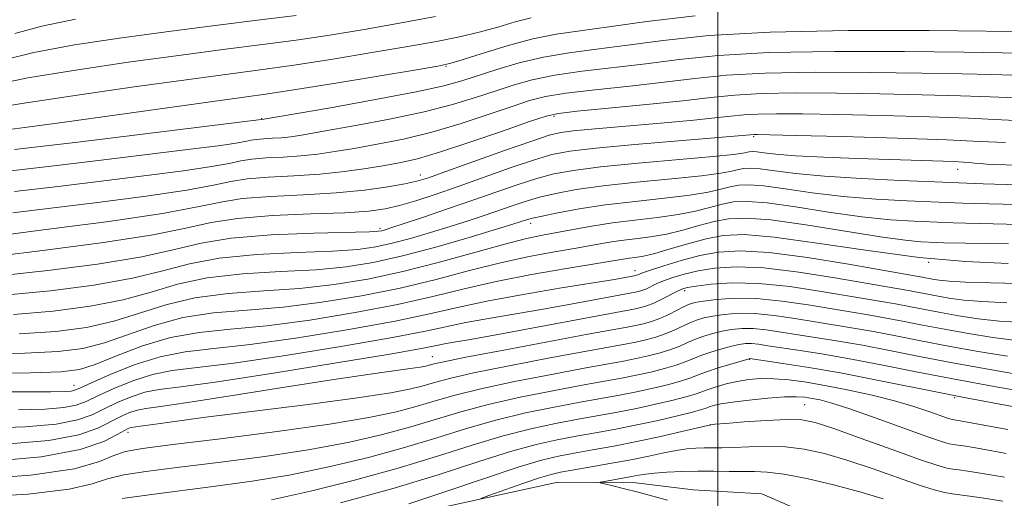
# Model space of a CAD drawing. Extents: x 2049800 to 2052700, y 327300 to 330200.
# Drawn here: x 2050911 to 2051036, y 329856 to 329917 of the extents above; entities that cross this region are included whole.
import ezdxf

# ---------------------------------------------------------------- set-up
doc = ezdxf.new("R2010")
doc.units = 0
doc.header["$MEASUREMENT"] = 0
doc.linetypes.add('rvrstm', pattern=[117.1, 50, -3.9, 0.5, -3.9, 0.5, -3.9, 0.5, -3.9, 50])
for name, color, linetype, lineweight in [('32000', 7, 'Continuous', 0), ('DTM SPOT ELEVATION', 2, 'Continuous', 13), ('INDEX CONTOUR', 41, 'Continuous', 13), ('INTERMEDIATE CONTOUR', 44, 'Continuous', 0), ('STREAM - RIVER SINGLE LINE', 142, 'rvrstm', 0)]:
    doc.layers.add(name, color=color, linetype=linetype, lineweight=lineweight)

msp = doc.modelspace()

# ---------------------------------------------------------------- linework, layer by layer
at = {"layer": '32000', "flags": 128}
msp.add_lwpolyline([(2051000, 330000), (2051000, 327500)], dxfattribs=at)
at = {"layer": 'DTM SPOT ELEVATION'}
for p in [(2050965.38, 329911.42, 1131.89), (2050979.16, 329905.02, 1123.68), (2050941.9, 329904.73, 1130.09), (2051004.57, 329902.43, 1119.78), (2050962.13, 329897.54, 1122.59), (2051030.55, 329898.27, 1117.28), (2050976.18, 329891.42, 1113.5), (2050956.96, 329890.78, 1118.39), (2051026.85, 329886.41, 1107.99), (2050989.46, 329885.35, 1106.59), (2050995.8, 329882.82, 1101.59), (2050963.63, 329874.43, 1100.83), (2051004.06, 329874.06, 1091.89), (2050918, 329870.76, 1106.7), (2051030.17, 329869.18, 1091.79), (2051011.06, 329868.29, 1086.99), (2050999.06, 329865.74, 1085.99), (2050924.89, 329864.76, 1097.49)]:
    msp.add_point(p, dxfattribs=at)
at = {"layer": 'INDEX CONTOUR'}
for points in [[(2050910.462, 329915.577, 1140), (2050913.902, 329916.53, 1140), (2050918.22, 329917.398, 1140)], [(2050910.415, 329900.797, 1130), (2050918.483, 329901.76, 1130), (2050942.195, 329904.655, 1130), (2050950.661, 329906.14, 1130), (2050956.407, 329907.176, 1130), (2050961.596, 329908.165, 1130), (2050965.104, 329908.931, 1130), (2050967.419, 329909.561, 1130), (2050971.847, 329911.004, 1130), (2050974.69, 329911.835, 1130), (2050977.796, 329912.576, 1130), (2050981.056, 329913.135, 1130), (2050984.57, 329913.598, 1130), (2050988.487, 329914.094, 1130), (2050993.049, 329914.705, 1130), (2050998.872, 329915.32, 1130), (2051006.662, 329915.777, 1130), (2051016.618, 329915.964, 1130), (2051026.91, 329915.955, 1130), (2051041.471, 329915.809, 1130)], [(2050908.123, 329887.232, 1120), (2050914.333, 329887.962, 1120), (2050921.482, 329888.904, 1120), (2050927.857, 329889.888, 1120), (2050932.247, 329890.769, 1120), (2050935.467, 329891.495, 1120), (2050938.836, 329892.035, 1120), (2050943.284, 329892.379, 1120), (2050948.184, 329892.59, 1120), (2050952.521, 329892.755, 1120), (2050955.557, 329892.951, 1120), (2050957.658, 329893.236, 1120), (2050959.465, 329893.664, 1120), (2050961.523, 329894.278, 1120), (2050963.99, 329895.092, 1120), (2050966.926, 329896.11, 1120), (2050973.702, 329898.5, 1120), (2050976.64, 329899.499, 1120), (2050978.868, 329900.158, 1120), (2050981.138, 329900.59, 1120), (2050984.455, 329900.97, 1120), (2050989.415, 329901.426, 1120), (2050994.976, 329901.902, 1120), (2051004.622, 329902.717, 1120), (2051005.017, 329902.717, 1120), (2051009.893, 329902.602, 1120), (2051015.848, 329902.45, 1120), (2051022.902, 329902.252, 1120), (2051029.167, 329902.036, 1120), (2051033.362, 329901.836, 1120), (2051036.634, 329901.696, 1120)], [(2050905.919, 329874.744, 1110), (2050911.735, 329874.845, 1110), (2050916.014, 329875.052, 1110), (2050919.157, 329875.458, 1110), (2050921.911, 329876.168, 1110), (2050928.218, 329878.393, 1110), (2050931.855, 329879.38, 1110), (2050935.791, 329879.979, 1110), (2050940.047, 329880.348, 1110), (2050944.651, 329880.734, 1110), (2050949.586, 329881.337, 1110), (2050954.642, 329882.161, 1110), (2050959.564, 329883.156, 1110), (2050964.148, 329884.263, 1110), (2050968.386, 329885.375, 1110), (2050972.318, 329886.37, 1110), (2050975.959, 329887.156, 1110), (2050979.213, 329887.758, 1110), (2050981.957, 329888.231, 1110), (2050985.942, 329888.939, 1110), (2050987.649, 329889.202, 1110), (2050989.468, 329889.427, 1110), (2050991.415, 329889.68, 1110), (2050993.454, 329890.037, 1110), (2050995.543, 329890.544, 1110), (2050997.599, 329891.114, 1110), (2050999.529, 329891.633, 1110), (2051001.358, 329891.985, 1110), (2051003.564, 329892.08, 1110), (2051006.745, 329891.826, 1110), (2051011.222, 329891.193, 1110), (2051020.708, 329889.67, 1110), (2051023.867, 329889.245, 1110), (2051025.848, 329889.056, 1110), (2051027.836, 329888.96, 1110), (2051028.8, 329888.929, 1110), (2051037.034, 329888.779, 1110)], [(2050909.225, 329863.247, 1100), (2050914.8, 329863.73, 1100), (2050918.64, 329864.454, 1100), (2050921.067, 329865.302, 1100), (2050923.971, 329866.786, 1100), (2050925.093, 329867.278, 1100), (2050926.092, 329867.605, 1100), (2050927.155, 329867.81, 1100), (2050929.012, 329868.063, 1100), (2050932.528, 329868.567, 1100), (2050938.177, 329869.448, 1100), (2050944.866, 329870.514, 1100), (2050951.112, 329871.496, 1100), (2050955.745, 329872.184, 1100), (2050960.842, 329872.882, 1100), (2050962.082, 329873.072, 1100), (2050962.827, 329873.217, 1100), (2050963.815, 329873.481, 1100), (2050965.09, 329873.764, 1100), (2050967.931, 329874.331, 1100), (2050972.759, 329875.253, 1100), (2050983.466, 329877.257, 1100), (2050988.464, 329878.176, 1100), (2050989.537, 329878.385, 1100), (2050990.52, 329878.607, 1100), (2050991.546, 329878.895, 1100), (2050992.624, 329879.288, 1100), (2050993.743, 329879.796, 1100), (2050995.702, 329880.796, 1100), (2050996.383, 329881.101, 1100), (2050997.095, 329881.303, 1100), (2050998.159, 329881.488, 1100), (2050999.831, 329881.705, 1100), (2051002.105, 329881.859, 1100), (2051004.921, 329881.817, 1100), (2051008.16, 329881.495, 1100), (2051011.491, 329881.001, 1100), (2051019.152, 329879.737, 1100), (2051021.233, 329879.376, 1100), (2051023.52, 329878.939, 1100), (2051026.07, 329878.436, 1100), (2051028.88, 329877.893, 1100), (2051031.921, 329877.344, 1100), (2051035.037, 329876.846, 1100), (2051038.045, 329876.463, 1100)], [(2050943.142, 329856.148, 1090), (2050948.144, 329857.275, 1090), (2050953.74, 329858.675, 1090), (2050959.298, 329860.203, 1090), (2050964.305, 329861.723, 1090), (2050968.73, 329863.13, 1090), (2050972.663, 329864.322, 1090), (2050976.185, 329865.231, 1090), (2050979.349, 329865.91, 1090), (2050982.2, 329866.441, 1090), (2050987.243, 329867.344, 1090), (2050989.653, 329867.817, 1090), (2050992.08, 329868.346, 1090), (2050994.315, 329868.879, 1090), (2050996.086, 329869.343, 1090), (2050997.227, 329869.688, 1090), (2050998.756, 329870.246, 1090), (2050999.793, 329870.581, 1090), (2051001.069, 329870.937, 1090), (2051002.469, 329871.257, 1090), (2051003.909, 329871.492, 1090), (2051005.438, 329871.614, 1090), (2051007.137, 329871.603, 1090), (2051009.079, 329871.443, 1090), (2051011.305, 329871.14, 1090), (2051013.849, 329870.705, 1090), (2051016.699, 329870.152, 1090), (2051019.66, 329869.505, 1090), (2051022.493, 329868.794, 1090), (2051024.984, 329868.059, 1090), (2051027.016, 329867.38, 1090), (2051029.383, 329866.548, 1090), (2051029.844, 329866.41, 1090), (2051030.094, 329866.362, 1090), (2051030.411, 329866.317, 1090), (2051031.317, 329866.166, 1090), (2051033.392, 329865.783, 1090), (2051036.94, 329865.116, 1090)]]:
    msp.add_polyline3d(points, dxfattribs=at)
at = {"layer": 'INTERMEDIATE CONTOUR'}
for points in [[(2050907.462, 329906.021, 1134), (2050911.355, 329906.678, 1134), (2050917.876, 329907.662, 1134), (2050925.679, 329908.782, 1134), (2050932.921, 329909.787, 1134), (2050942.336, 329911.041, 1134), (2050946.295, 329911.605, 1134), (2050950.967, 329912.331, 1134), (2050955.952, 329913.149, 1134), (2050960.539, 329913.932, 1134), (2050964.196, 329914.59, 1134), (2050967.097, 329915.172, 1134), (2050969.595, 329915.763, 1134), (2050971.969, 329916.416, 1134), (2050974.211, 329917.062, 1134), (2050976.238, 329917.599, 1134)], [(2050908.273, 329909.126, 1136), (2050912.122, 329909.926, 1136), (2050917.966, 329910.897, 1136), (2050924.894, 329911.918, 1136), (2050931.658, 329912.846, 1136), (2050937.301, 329913.578, 1136), (2050942.021, 329914.177, 1136), (2050946.31, 329914.751, 1136), (2050950.58, 329915.387, 1136), (2050954.947, 329916.101, 1136), (2050959.452, 329916.893, 1136), (2050964.042, 329917.744, 1136)], [(2050908.477, 329903.205, 1132), (2050911.72, 329903.622, 1132), (2050916.524, 329904.267, 1132), (2050935.681, 329906.94, 1132), (2050939.661, 329907.485, 1132), (2050942.707, 329907.913, 1132), (2050946.28, 329908.458, 1132), (2050951.354, 329909.276, 1132), (2050961.626, 329910.97, 1132), (2050964.35, 329911.436, 1132), (2050965.893, 329911.775, 1132), (2050967.465, 329912.256, 1132), (2050969.98, 329913.061, 1132), (2050973.162, 329914.025, 1132), (2050976.432, 329914.896, 1132), (2050979.407, 329915.498, 1132), (2050982.455, 329915.95, 1132), (2050986.137, 329916.451, 1132), (2050990.947, 329917.131, 1132), (2050997.117, 329917.853, 1132)], [(2050909.097, 329912.232, 1138), (2050912.889, 329913.175, 1138), (2050918.056, 329914.132, 1138), (2050924.11, 329915.055, 1138), (2050930.395, 329915.906, 1138), (2050936.342, 329916.655, 1138), (2050941.706, 329917.313, 1138), (2050946.324, 329917.897, 1138)], [(2050908.038, 329897.859, 1128), (2050914.395, 329898.596, 1128), (2050921.794, 329899.486, 1128), (2050933.521, 329900.924, 1128), (2050936.702, 329901.331, 1128), (2050938.637, 329901.612, 1128), (2050939.795, 329901.824, 1128), (2050940.554, 329901.987, 1128), (2050941.265, 329902.1, 1128), (2050942.2, 329902.175, 1128), (2050943.306, 329902.233, 1128), (2050944.451, 329902.308, 1128), (2050945.615, 329902.437, 1128), (2050947.218, 329902.685, 1128), (2050949.793, 329903.126, 1128), (2050953.647, 329903.807, 1128), (2050958.185, 329904.661, 1128), (2050962.588, 329905.595, 1128), (2050966.215, 329906.527, 1128), (2050969.144, 329907.426, 1128), (2050971.63, 329908.264, 1128), (2050973.938, 329909.022, 1128), (2050976.368, 329909.695, 1128), (2050979.226, 329910.278, 1128), (2050982.726, 329910.779, 1128), (2050990.836, 329911.737, 1128), (2050995.077, 329912.281, 1128), (2051000.035, 329912.794, 1128), (2051006.513, 329913.162, 1128), (2051014.881, 329913.307, 1128), (2051023.759, 329913.29, 1128), (2051031.333, 329913.207, 1128), (2051036.237, 329913.136, 1128), (2051038.903, 329913.084, 1128)], [(2050910.431, 329895.448, 1126), (2050916.011, 329896.11, 1126), (2050921.819, 329896.82, 1126), (2050927.265, 329897.496, 1126), (2050931.947, 329898.106, 1126), (2050935.514, 329898.627, 1126), (2050937.782, 329899.045, 1126), (2050939.267, 329899.362, 1126), (2050940.658, 329899.584, 1126), (2050942.486, 329899.727, 1126), (2050944.651, 329899.843, 1126), (2050946.893, 329899.991, 1126), (2050949.035, 329900.218, 1126), (2050951.228, 329900.538, 1126), (2050953.701, 329900.953, 1126), (2050956.633, 329901.473, 1126), (2050959.964, 329902.146, 1126), (2050963.581, 329903.026, 1126), (2050967.327, 329904.127, 1126), (2050970.868, 329905.291, 1126), (2050973.831, 329906.31, 1126), (2050976.029, 329907.041, 1126), (2050978.046, 329907.554, 1126), (2050980.659, 329907.98, 1126), (2050984.395, 329908.424, 1126), (2050988.805, 329908.895, 1126), (2050993.185, 329909.38, 1126), (2050997.092, 329909.857, 1126), (2051001.102, 329910.269, 1126), (2051006.041, 329910.551, 1126), (2051012.415, 329910.66, 1126), (2051019.431, 329910.639, 1126), (2051025.973, 329910.556, 1126), (2051031.139, 329910.464, 1126), (2051034.903, 329910.376, 1126), (2051037.453, 329910.292, 1126)], [(2050910.228, 329892.733, 1124), (2050915.041, 329893.323, 1124), (2050921.01, 329894.069, 1124), (2050927.195, 329894.88, 1124), (2050932.391, 329895.643, 1124), (2050935.768, 329896.266, 1124), (2050937.979, 329896.737, 1124), (2050940.051, 329897.068, 1124), (2050942.773, 329897.281, 1124), (2050945.996, 329897.453, 1124), (2050949.334, 329897.672, 1124), (2050952.455, 329897.999, 1124), (2050955.237, 329898.392, 1124), (2050957.611, 329898.78, 1124), (2050959.619, 329899.14, 1124), (2050961.742, 329899.63, 1124), (2050964.573, 329900.455, 1124), (2050968.438, 329901.726, 1124), (2050972.594, 329903.154, 1124), (2050976.033, 329904.357, 1124), (2050978.121, 329905.059, 1124), (2050979.725, 329905.414, 1124), (2050982.09, 329905.682, 1124), (2050990.922, 329906.544, 1124), (2050995.534, 329907.022, 1124), (2050999.108, 329907.432, 1124), (2051002.168, 329907.744, 1124), (2051005.568, 329907.939, 1124), (2051009.949, 329908.012, 1124), (2051015.104, 329907.988, 1124), (2051020.613, 329907.905, 1124), (2051026.042, 329907.793, 1124), (2051030.904, 329907.668, 1124), (2051034.691, 329907.54, 1124), (2051039.085, 329907.339, 1124)], [(2050908.263, 329889.826, 1122), (2050914.755, 329890.641, 1122), (2050922.441, 329891.655, 1122), (2050929.268, 329892.659, 1122), (2050933.754, 329893.486, 1122), (2050936.692, 329894.112, 1122), (2050939.444, 329894.552, 1122), (2050943.046, 329894.833, 1122), (2050947.227, 329895.044, 1122), (2050951.389, 329895.29, 1122), (2050955.024, 329895.641, 1122), (2050957.971, 329896.049, 1122), (2050960.162, 329896.431, 1122), (2050961.668, 329896.759, 1122), (2050963.141, 329897.204, 1122), (2050965.373, 329897.99, 1122), (2050972.848, 329900.667, 1122), (2050976.314, 329901.889, 1122), (2050978.524, 329902.62, 1122), (2050980, 329902.976, 1122), (2050981.577, 329903.171, 1122), (2050983.905, 329903.385, 1122), (2050990.25, 329903.937, 1122), (2050993.698, 329904.246, 1122), (2050996.932, 329904.552, 1122), (2050999.642, 329904.83, 1122), (2051001.645, 329905.058, 1122), (2051003.3, 329905.225, 1122), (2051005.095, 329905.328, 1122), (2051007.483, 329905.364, 1122), (2051010.776, 329905.337, 1122), (2051015.253, 329905.254, 1122), (2051020.945, 329905.122, 1122), (2051026.902, 329904.96, 1122), (2051031.929, 329904.788, 1122), (2051035.261, 329904.629, 1122), (2051037.86, 329904.517, 1122)], [(2050908.845, 329884.755, 1118), (2050914.669, 329885.38, 1118), (2050921.017, 329886.216, 1118), (2050926.667, 329887.144, 1118), (2050930.799, 329888.061, 1118), (2050934.197, 329888.878, 1118), (2050938.046, 329889.515, 1118), (2050943.119, 329889.918, 1118), (2050948.54, 329890.138, 1118), (2050955.626, 329890.324, 1118), (2050956.767, 329890.389, 1118), (2050957.214, 329890.465, 1118), (2050957.659, 329890.589, 1118), (2050958.497, 329890.853, 1118), (2050960.051, 329891.365, 1118), (2050962.517, 329892.192, 1118), (2050965.584, 329893.232, 1118), (2050968.815, 329894.344, 1118), (2050971.841, 329895.4, 1118), (2050974.568, 329896.338, 1118), (2050976.966, 329897.11, 1118), (2050979.127, 329897.69, 1118), (2050981.602, 329898.15, 1118), (2050985.06, 329898.581, 1118), (2050989.851, 329899.051, 1118), (2050999.403, 329899.916, 1118), (2051001.996, 329900.19, 1118), (2051003.185, 329900.361, 1118), (2051003.985, 329900.528, 1118), (2051004.387, 329900.546, 1118), (2051004.966, 329900.499, 1118), (2051005.869, 329900.382, 1118), (2051007.397, 329900.213, 1118), (2051009.89, 329900.022, 1118), (2051013.515, 329899.836, 1118), (2051017.752, 329899.666, 1118), (2051021.909, 329899.525, 1118), (2051030.074, 329899.266, 1118), (2051031.29, 329899.202, 1118), (2051032.048, 329899.14, 1118), (2051032.675, 329899.077, 1118), (2051033.425, 329899.013, 1118), (2051034.278, 329898.953, 1118), (2051035.145, 329898.906, 1118), (2051038.255, 329898.82, 1118)], [(2050909.567, 329882.277, 1116), (2050915.006, 329882.798, 1116), (2050920.552, 329883.526, 1116), (2050925.478, 329884.4, 1116), (2050929.324, 329885.351, 1116), (2050932.702, 329886.257, 1116), (2050936.498, 329886.982, 1116), (2050941.287, 329887.434, 1116), (2050946.417, 329887.69, 1116), (2050950.931, 329887.871, 1116), (2050954.142, 329888.085, 1116), (2050956.448, 329888.395, 1116), (2050958.52, 329888.853, 1116), (2050960.874, 329889.486, 1116), (2050963.425, 329890.232, 1116), (2050965.932, 329891.005, 1116), (2050968.208, 329891.735, 1116), (2050970.245, 329892.412, 1116), (2050973.794, 329893.636, 1116), (2050975.484, 329894.194, 1116), (2050977.292, 329894.721, 1116), (2050979.376, 329895.221, 1116), (2050981.983, 329895.702, 1116), (2050985.384, 329896.17, 1116), (2050989.659, 329896.627, 1116), (2050994.127, 329897.057, 1116), (2050997.916, 329897.446, 1116), (2051000.382, 329897.778, 1116), (2051001.788, 329898.049, 1116), (2051002.622, 329898.258, 1116), (2051003.328, 329898.393, 1116), (2051004.181, 329898.43, 1116), (2051005.411, 329898.331, 1116), (2051007.243, 329898.082, 1116), (2051009.891, 329897.746, 1116), (2051013.566, 329897.399, 1116), (2051018.28, 329897.108, 1116), (2051023.27, 329896.879, 1116), (2051027.575, 329896.704, 1116), (2051033.79, 329896.417, 1116), (2051035.243, 329896.372, 1116), (2051040.125, 329896.261, 1116)], [(2050910.29, 329879.8, 1114), (2050915.342, 329880.217, 1114), (2050920.087, 329880.836, 1114), (2050924.288, 329881.657, 1114), (2050927.848, 329882.642, 1114), (2050931.208, 329883.636, 1114), (2050934.95, 329884.448, 1114), (2050939.455, 329884.948, 1114), (2050944.294, 329885.243, 1114), (2050948.839, 329885.492, 1114), (2050952.659, 329885.847, 1114), (2050956.13, 329886.402, 1114), (2050959.825, 329887.24, 1114), (2050964.089, 329888.382, 1114), (2050968.352, 329889.61, 1114), (2050973.9, 329891.278, 1114), (2050975.748, 329891.873, 1114), (2050976.401, 329892.049, 1114), (2050977.618, 329892.332, 1114), (2050979.625, 329892.752, 1114), (2050982.364, 329893.255, 1114), (2050985.709, 329893.759, 1114), (2050989.468, 329894.2, 1114), (2050993.207, 329894.595, 1114), (2050996.429, 329894.976, 1114), (2050998.769, 329895.367, 1114), (2051000.392, 329895.739, 1114), (2051001.591, 329896.049, 1114), (2051002.672, 329896.257, 1114), (2051003.976, 329896.313, 1114), (2051005.856, 329896.163, 1114), (2051008.569, 329895.787, 1114), (2051012.004, 329895.293, 1114), (2051015.946, 329894.823, 1114), (2051020.142, 329894.487, 1114), (2051024.129, 329894.271, 1114), (2051031.179, 329893.964, 1114), (2051032.692, 329893.909, 1114), (2051041.879, 329893.699, 1114)], [(2050911.013, 329877.322, 1112), (2050915.678, 329877.634, 1112), (2050919.622, 329878.147, 1112), (2050923.1, 329878.913, 1112), (2050926.372, 329879.933, 1112), (2050929.713, 329881.014, 1112), (2050933.402, 329881.914, 1112), (2050937.623, 329882.464, 1112), (2050942.169, 329882.795, 1112), (2050946.745, 329883.113, 1112), (2050951.13, 329883.594, 1112), (2050955.446, 329884.299, 1112), (2050959.9, 329885.259, 1112), (2050964.574, 329886.459, 1112), (2050972.871, 329888.761, 1112), (2050975.627, 329889.453, 1112), (2050977.676, 329889.886, 1112), (2050981.593, 329890.628, 1112), (2050983.952, 329891.056, 1112), (2050986.586, 329891.461, 1112), (2050989.44, 329891.808, 1112), (2050992.307, 329892.136, 1112), (2050994.941, 329892.507, 1112), (2050997.156, 329892.955, 1112), (2050998.995, 329893.426, 1112), (2051000.56, 329893.84, 1112), (2051002.014, 329894.121, 1112), (2051003.77, 329894.196, 1112), (2051006.3, 329893.994, 1112), (2051009.896, 329893.49, 1112), (2051014.113, 329892.84, 1112), (2051018.327, 329892.247, 1112), (2051022.005, 329891.866, 1112), (2051024.988, 329891.664, 1112), (2051029.99, 329891.446, 1112), (2051031.594, 329891.401, 1112), (2051040.238, 329891.225, 1112)], [(2050906.281, 329872.326, 1108), (2050912.458, 329872.369, 1108), (2050916.351, 329872.471, 1108), (2050918.692, 329872.769, 1108), (2050920.722, 329873.425, 1108), (2050923.421, 329874.515, 1108), (2050926.724, 329875.772, 1108), (2050930.307, 329876.846, 1108), (2050933.959, 329877.493, 1108), (2050937.923, 329877.9, 1108), (2050942.558, 329878.355, 1108), (2050948.041, 329879.08, 1108), (2050953.837, 329880.022, 1108), (2050959.229, 329881.052, 1108), (2050963.723, 329882.067, 1108), (2050967.701, 329883.044, 1108), (2050971.764, 329883.979, 1108), (2050976.29, 329884.86, 1108), (2050980.75, 329885.632, 1108), (2050988.711, 329886.943, 1108), (2050989.495, 329887.046, 1108), (2050990.522, 329887.223, 1108), (2050991.967, 329887.568, 1108), (2050993.93, 329888.132, 1108), (2050996.202, 329888.803, 1108), (2050998.499, 329889.424, 1108), (2051000.701, 329889.849, 1108), (2051003.359, 329889.963, 1108), (2051007.19, 329889.657, 1108), (2051012.642, 329888.894, 1108), (2051019.088, 329887.923, 1108), (2051025.631, 329887.057, 1108), (2051031.567, 329886.535, 1108), (2051036.966, 329886.284, 1108)], [(2050891.088, 329869.914, 1106), (2050911.177, 329869.929, 1106), (2050915.053, 329869.945, 1106), (2050916.915, 329869.975, 1106), (2050917.666, 329870.026, 1106), (2050918.131, 329870.13, 1106), (2050918.838, 329870.424, 1106), (2050920.234, 329871.065, 1106), (2050922.619, 329872.13, 1106), (2050925.683, 329873.359, 1106), (2050928.966, 329874.406, 1106), (2050932.188, 329875.037, 1106), (2050935.808, 329875.456, 1106), (2050940.465, 329875.976, 1106), (2050946.497, 329876.823, 1106), (2050953.031, 329877.883, 1106), (2050958.894, 329878.949, 1106), (2050963.274, 329879.866, 1106), (2050966.829, 329880.683, 1106), (2050970.581, 329881.488, 1106), (2050975.218, 329882.341, 1106), (2050980.088, 329883.16, 1106), (2050986.827, 329884.259, 1106), (2050989.556, 329884.747, 1106), (2050989.654, 329884.776, 1106), (2050989.947, 329884.9, 1106), (2050990.409, 329885.077, 1106), (2050991.416, 329885.428, 1106), (2050993.13, 329885.994, 1106), (2050995.333, 329886.664, 1106), (2050997.704, 329887.294, 1106), (2051000.074, 329887.745, 1106), (2051002.837, 329887.907, 1106), (2051006.539, 329887.685, 1106), (2051011.434, 329887.041, 1106), (2051016.635, 329886.198, 1106), (2051026.021, 329884.549, 1106), (2051027.356, 329884.289, 1106), (2051028.184, 329884.151, 1106), (2051029.455, 329884.02, 1106), (2051031.548, 329883.905, 1106), (2051034.739, 329883.811, 1106), (2051043.787, 329883.601, 1106)], [(2050910.926, 329867.62, 1104), (2050914.352, 329867.732, 1104), (2050916.71, 329867.928, 1104), (2050918.301, 329868.238, 1104), (2050919.581, 329868.717, 1104), (2050921.048, 329869.417, 1104), (2050923.07, 329870.349, 1104), (2050925.487, 329871.332, 1104), (2050928.008, 329872.139, 1104), (2050930.531, 329872.631, 1104), (2050933.706, 329873.018, 1104), (2050938.372, 329873.597, 1104), (2050944.953, 329874.566, 1104), (2050952.227, 329875.744, 1104), (2050958.559, 329876.845, 1104), (2050962.77, 329877.659, 1104), (2050967.892, 329878.757, 1104), (2050970.791, 329879.291, 1104), (2050977.757, 329880.476, 1104), (2050981.275, 329881.097, 1104), (2050989.49, 329882.613, 1104), (2050989.881, 329882.702, 1104), (2050990.313, 329882.831, 1104), (2050990.814, 329883.029, 1104), (2050992.163, 329883.671, 1104), (2050993.101, 329884.077, 1104), (2050994.275, 329884.507, 1104), (2050995.722, 329884.939, 1104), (2050997.479, 329885.348, 1104), (2050999.614, 329885.693, 1104), (2051002.334, 329885.859, 1104), (2051005.882, 329885.714, 1104), (2051010.308, 329885.188, 1104), (2051014.916, 329884.465, 1104), (2051024.046, 329882.897, 1104), (2051027.864, 329882.157, 1104), (2051029.429, 329881.882, 1104), (2051031.316, 329881.628, 1104), (2051033.714, 329881.424, 1104), (2051036.798, 329881.285, 1104)], [(2050906.799, 329865.295, 1102), (2050911.788, 329865.489, 1102), (2050915.755, 329865.828, 1102), (2050918.47, 329866.346, 1102), (2050920.324, 329867.009, 1102), (2050921.862, 329867.77, 1102), (2050923.521, 329868.567, 1102), (2050925.29, 329869.305, 1102), (2050927.05, 329869.872, 1102), (2050928.874, 329870.225, 1102), (2050931.605, 329870.581, 1102), (2050936.278, 329871.217, 1102), (2050943.409, 329872.311, 1102), (2050951.422, 329873.605, 1102), (2050958.224, 329874.741, 1102), (2050962.265, 329875.45, 1102), (2050964.193, 329875.82, 1102), (2050965.203, 329876.027, 1102), (2050966.364, 329876.242, 1102), (2050968.25, 329876.573, 1102), (2050971.31, 329877.123, 1102), (2050989.513, 329880.499, 1102), (2050990.205, 329880.657, 1102), (2050990.971, 329880.887, 1102), (2050991.859, 329881.235, 1102), (2050992.884, 329881.727, 1102), (2050994.786, 329882.725, 1102), (2050995.419, 329883.021, 1102), (2050996.112, 329883.214, 1102), (2050997.254, 329883.403, 1102), (2050999.155, 329883.642, 1102), (2051001.833, 329883.81, 1102), (2051005.225, 329883.742, 1102), (2051009.181, 329883.335, 1102), (2051013.198, 329882.732, 1102), (2051022.639, 329881.137, 1102), (2051024.354, 329880.809, 1102), (2051028.372, 329880.025, 1102), (2051030.675, 329879.613, 1102), (2051033.177, 329879.237, 1102), (2051035.879, 329878.944, 1102), (2051038.837, 329878.761, 1102)], [(2050906.662, 329861.004, 1098), (2050913.844, 329861.631, 1098), (2050918.808, 329862.561, 1098), (2050921.81, 329863.595, 1098), (2050923.49, 329864.474, 1098), (2050924.422, 329865.005, 1098), (2050924.896, 329865.251, 1098), (2050925.134, 329865.338, 1098), (2050925.35, 329865.38, 1098), (2050926.442, 329865.534, 1098), (2050927.746, 329865.731, 1098), (2050930.202, 329866.08, 1098), (2050934.448, 329866.638, 1098), (2050947.846, 329868.321, 1098), (2050954.125, 329869.152, 1098), (2050958.353, 329869.799, 1098), (2050960.892, 329870.294, 1098), (2050962.498, 329870.712, 1098), (2050963.913, 329871.131, 1098), (2050965.818, 329871.637, 1098), (2050968.877, 329872.329, 1098), (2050973.444, 329873.249, 1098), (2050978.624, 329874.24, 1098), (2050988.22, 329876.01, 1098), (2050989.56, 329876.272, 1098), (2050990.831, 329876.554, 1098), (2050992.1, 329876.892, 1098), (2050993.317, 329877.299, 1098), (2050994.444, 329877.776, 1098), (2050996.42, 329878.718, 1098), (2050997.299, 329879.068, 1098), (2050998.232, 329879.342, 1098), (2050999.358, 329879.579, 1098), (2051000.797, 329879.797, 1098), (2051002.578, 329879.933, 1098), (2051004.709, 329879.904, 1098), (2051007.165, 329879.659, 1098), (2051009.789, 329879.271, 1098), (2051012.391, 329878.842, 1098), (2051017.261, 329878.062, 1098), (2051019.827, 329877.615, 1098), (2051022.688, 329877.069, 1098), (2051025.875, 329876.44, 1098), (2051029.388, 329875.76, 1098), (2051033.166, 329875.075, 1098), (2051036.898, 329874.454, 1098)], [(2050903.978, 329858.69, 1096), (2050912.481, 329859.291, 1096), (2050918.087, 329860.131, 1096), (2050921.27, 329861.046, 1096), (2050923.083, 329861.827, 1096), (2050924.57, 329862.335, 1096), (2050926.738, 329862.724, 1096), (2050930.585, 329863.211, 1096), (2050936.679, 329863.955, 1096), (2050943.867, 329864.87, 1096), (2050950.568, 329865.803, 1096), (2050955.561, 329866.639, 1096), (2050959.074, 329867.386, 1096), (2050961.698, 329868.085, 1096), (2050964.01, 329868.778, 1096), (2050966.546, 329869.51, 1096), (2050969.824, 329870.327, 1096), (2050974.129, 329871.244, 1096), (2050978.804, 329872.157, 1096), (2050982.96, 329872.931, 1096), (2050987.975, 329873.843, 1096), (2050989.583, 329874.158, 1096), (2050991.144, 329874.502, 1096), (2050992.654, 329874.889, 1096), (2050994.009, 329875.31, 1096), (2050995.145, 329875.756, 1096), (2050996.146, 329876.207, 1096), (2050997.138, 329876.64, 1096), (2050998.216, 329877.036, 1096), (2050999.368, 329877.382, 1096), (2051000.557, 329877.671, 1096), (2051001.764, 329877.889, 1096), (2051003.05, 329878.007, 1096), (2051004.496, 329877.991, 1096), (2051006.17, 329877.823, 1096), (2051008.087, 329877.54, 1096), (2051010.247, 329877.193, 1096), (2051015.37, 329876.384, 1096), (2051018.421, 329875.855, 1096), (2051021.854, 329875.199, 1096), (2051025.679, 329874.444, 1096), (2051029.896, 329873.629, 1096), (2051034.413, 329872.806, 1096), (2051038.759, 329872.063, 1096)], [(2050903.903, 329856.417, 1094), (2050912.156, 329856.898, 1094), (2050917.409, 329857.526, 1094), (2050920.334, 329858.21, 1094), (2050922.258, 329858.837, 1094), (2050924.351, 329859.332, 1094), (2050927.166, 329859.772, 1094), (2050931.104, 329860.272, 1094), (2050936.354, 329860.924, 1094), (2050942.294, 329861.707, 1094), (2050948.093, 329862.585, 1094), (2050953.089, 329863.518, 1094), (2050957.296, 329864.482, 1094), (2050960.898, 329865.458, 1094), (2050967.274, 329867.383, 1094), (2050970.77, 329868.325, 1094), (2050974.814, 329869.24, 1094), (2050978.986, 329870.075, 1094), (2050982.706, 329870.768, 1094), (2050987.731, 329871.677, 1094), (2050989.607, 329872.044, 1094), (2050991.456, 329872.45, 1094), (2050993.208, 329872.886, 1094), (2050994.702, 329873.321, 1094), (2050995.846, 329873.736, 1094), (2050996.817, 329874.142, 1094), (2050997.856, 329874.562, 1094), (2050999.132, 329875.003, 1094), (2051000.505, 329875.422, 1094), (2051001.756, 329875.763, 1094), (2051002.732, 329875.981, 1094), (2051003.523, 329876.082, 1094), (2051004.284, 329876.078, 1094), (2051005.175, 329875.987, 1094), (2051006.384, 329875.81, 1094), (2051010.48, 329875.183, 1094), (2051013.478, 329874.708, 1094), (2051017.015, 329874.094, 1094), (2051021.021, 329873.33, 1094), (2051025.484, 329872.448, 1094), (2051030.404, 329871.497, 1094), (2051035.658, 329870.537, 1094), (2051040.62, 329869.672, 1094)], [(2050924.131, 329856.328, 1092), (2050927.595, 329856.82, 1092), (2050936.029, 329857.89, 1092), (2050940.72, 329858.545, 1092), (2050945.617, 329859.366, 1092), (2050950.617, 329860.396, 1092), (2050955.518, 329861.578, 1092), (2050960.098, 329862.83, 1092), (2050964.207, 329864.075, 1092), (2050968.002, 329865.256, 1092), (2050971.716, 329866.324, 1092), (2050975.5, 329867.236, 1092), (2050979.168, 329867.993, 1092), (2050982.454, 329868.604, 1092), (2050987.487, 329869.511, 1092), (2050989.63, 329869.93, 1092), (2050991.768, 329870.398, 1092), (2050993.761, 329870.882, 1092), (2050995.394, 329871.332, 1092), (2050996.546, 329871.715, 1092), (2050997.485, 329872.076, 1092), (2050998.574, 329872.484, 1092), (2051000.048, 329872.97, 1092), (2051001.641, 329873.462, 1092), (2051003.996, 329874.154, 1092), (2051004.072, 329874.165, 1092), (2051008.298, 329873.549, 1092), (2051011.586, 329873.031, 1092), (2051015.608, 329872.333, 1092), (2051020.095, 329871.475, 1092), (2051028.42, 329869.793, 1092), (2051031.361, 329869.218, 1092), (2051043.677, 329866.909, 1092)], [(2050951.962, 329855.771, 1088), (2050958.498, 329857.575, 1088), (2050964.402, 329859.372, 1088), (2050969.458, 329861.003, 1088), (2050973.609, 329862.32, 1088), (2050976.87, 329863.227, 1088), (2050979.53, 329863.828, 1088), (2050981.947, 329864.278, 1088), (2050984.419, 329864.712, 1088), (2050986.998, 329865.178, 1088), (2050989.677, 329865.703, 1088), (2050992.392, 329866.294, 1088), (2050994.869, 329866.876, 1088), (2050996.779, 329867.355, 1088), (2050997.907, 329867.663, 1088), (2050998.497, 329867.851, 1088), (2050998.908, 329867.998, 1088), (2050999.469, 329868.171, 1088), (2051000.399, 329868.379, 1088), (2051001.885, 329868.62, 1088), (2051004.006, 329868.882, 1088), (2051006.379, 329869.119, 1088), (2051008.508, 329869.276, 1088), (2051010.029, 329869.311, 1088), (2051011.097, 329869.242, 1088), (2051011.996, 329869.1, 1088), (2051013.022, 329868.889, 1088), (2051014.51, 329868.49, 1088), (2051016.802, 329867.757, 1088), (2051020.044, 329866.625, 1088), (2051026.624, 329864.257, 1088), (2051028.504, 329863.608, 1088), (2051029.48, 329863.315, 1088), (2051030.01, 329863.213, 1088), (2051030.553, 329863.144, 1088), (2051031.578, 329862.992, 1088), (2051033.552, 329862.652, 1088), (2051036.727, 329862.077, 1088)], [(2050960.645, 329855.677, 1086), (2050965.374, 329857.236, 1086), (2050970.295, 329858.903, 1086), (2050974.555, 329860.318, 1086), (2050977.555, 329861.223, 1086), (2050979.711, 329861.745, 1086), (2050981.694, 329862.115, 1086), (2050984.041, 329862.523, 1086), (2050986.754, 329863.012, 1086), (2050989.702, 329863.59, 1086), (2050992.711, 329864.244, 1086), (2050995.436, 329864.877, 1086), (2050998.71, 329865.65, 1086), (2050999.626, 329865.79, 1086), (2051001.009, 329865.909, 1086), (2051003.362, 329866.089, 1086), (2051006.205, 329866.281, 1086), (2051008.806, 329866.399, 1086), (2051010.69, 329866.351, 1086), (2051012.406, 329866.011, 1086), (2051014.756, 329865.241, 1086), (2051018.248, 329863.993, 1086), (2051022.208, 329862.561, 1086), (2051025.666, 329861.323, 1086), (2051027.895, 329860.568, 1086), (2051029.149, 329860.208, 1086), (2051029.925, 329860.063, 1086), (2051030.696, 329859.97, 1086), (2051031.84, 329859.82, 1086), (2051033.712, 329859.521, 1086), (2051036.514, 329859.037, 1086)], [(2050969.811, 329856.329, 1084), (2050970.83, 329856.713, 1084), (2050975.168, 329858.228, 1084), (2050977.304, 329858.952, 1084), (2050978.774, 329859.406, 1084), (2050979.959, 329859.687, 1084), (2050981.441, 329859.952, 1084), (2050983.633, 329860.327, 1084), (2050986.269, 329860.787, 1084), (2050988.909, 329861.279, 1084), (2050991.202, 329861.748, 1084), (2050993.117, 329862.155, 1084), (2050994.715, 329862.468, 1084), (2050996.054, 329862.66, 1084), (2050997.211, 329862.755, 1084), (2050998.268, 329862.786, 1084), (2051000.517, 329862.788, 1084), (2051002.031, 329862.83, 1084), (2051003.969, 329862.928, 1084), (2051006.219, 329862.994, 1084), (2051008.606, 329862.92, 1084), (2051011.018, 329862.615, 1084), (2051013.569, 329862.051, 1084), (2051016.428, 329861.216, 1084), (2051019.659, 329860.139, 1084), (2051025.639, 329858.046, 1084), (2051027.563, 329857.426, 1084), (2051028.853, 329857.088, 1084), (2051029.841, 329856.914, 1084), (2051032.102, 329856.648, 1084), (2051033.872, 329856.39, 1084), (2051036.301, 329855.997, 1084)], [(2050993.581, 329856.127, 1082), (2050989.87, 329857.141, 1082), (2050988.121, 329857.588, 1082), (2050986.644, 329857.947, 1082), (2050985.576, 329858.195, 1082), (2050985.029, 329858.333, 1082), (2050985.025, 329858.417, 1082), (2050985.559, 329858.518, 1082), (2050989.027, 329859.119, 1082), (2050989.96, 329859.296, 1082), (2050990.833, 329859.44, 1082), (2050991.942, 329859.565, 1082), (2050993.505, 329859.68, 1082), (2050995.412, 329859.77, 1082), (2050997.471, 329859.816, 1082), (2050999.511, 329859.808, 1082), (2051001.427, 329859.776, 1082), (2051003.141, 329859.761, 1082), (2051004.652, 329859.774, 1082), (2051006.28, 329859.711, 1082), (2051008.429, 329859.443, 1082), (2051011.353, 329858.879, 1082), (2051014.732, 329858.091, 1082), (2051018.1, 329857.191, 1082), (2051021.07, 329856.285, 1082)]]:
    msp.add_polyline3d(points, dxfattribs=at)
at = {"layer": 'STREAM - RIVER SINGLE LINE'}
msp.add_polyline3d([(2051024.77, 329848.67, 1078.17), (2051005.6, 329856.94, 1080.2), (2050996.88, 329857.43, 1080.3), (2050989.57, 329858.35, 1081.21), (2050979.64, 329858.42, 1082.84), (2050958.82, 329853.89, 1085.17)], dxfattribs=at)

doc.saveas('drawing.dxf')
